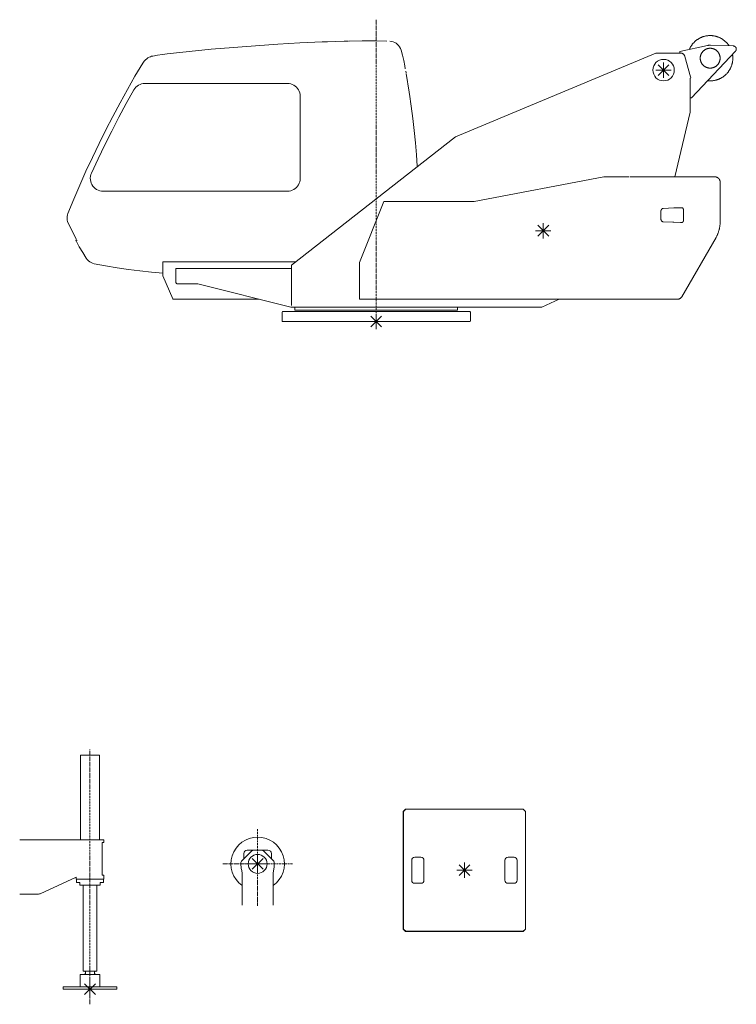
# Model space of a CAD drawing. Extents: x -53907 to 51601, y 11476 to 73978.
# Drawn here: x -34655 to -29966, y 36955 to 43393 of the extents above; entities that cross this region are included whole.
import ezdxf

# ---------------------------------------------------------------- set-up
doc = ezdxf.new("R2010")
doc.units = 0
doc.linetypes.add('DASHDOT', pattern=[18.5, 12, -3, 0.5, -3])
doc.layers.get('0').update_dxf_attribs({"lineweight": 13})

# ---------------------------------------------------------------- blocks, each defined once
blk = doc.blocks.new('KRM20HUPPLH')
at = {"color": 7, "linetype": 'DASHDOT', "lineweight": 9}
blk.add_line((0, 1973.9), (0, -13), dxfattribs=at)
at = {"color": 7, "lineweight": 20}
for p, q in [((-319, 1829.4), (-209.4, 1833.2)), ((-209.4, 1833.2), (-180.5, 1833.9)), ((-177.5, 1833.9), (-91.6, 1835)), ((1.5, 1835), (-90.1, 1835)), ((69, 1833.9), (1.5, 1835)), ((2167.1, 1805.1), (1985.7, 1766)), ((2336.7, 1802), (2187.8, 1807)), ((519.3, 1207.8), (1829, 1756)), ((1829, 1756), (1872.7, 1756)), ((1965, 1756), (1872, 1756)), ((1965, 1756), (1990.4, 1756)), ((2062.3, 1462), (2350.6, 1768.3)), ((1844.6, 1679.4), (1915.4, 1608.6)), ((1915.4, 1679.4), (1844.6, 1608.6)), ((1880, 1694), (1880, 1594)), ((2019.4, 1733.9), (2055.9, 1600.2)), ((190.4, 1651.7), (186.7, 1673)), ((195.6, 1621.6), (215.4, 1499.6)), ((1830, 1644), (1930, 1644)), ((-1513, 1557.4), (-581.3, 1557.4)), ((2054.3, 1591), (2054.3, 1375.8)), ((-497.6, 1473.7), (-497.6, 936.3)), ((1953.2, 945.5), (2053.7, 1370.1)), ((519.3, 1207.8), (-554, 369.5)), ((268.5, 1016.8), (263, 1089.7)), ((1490, 946), (640, 786)), ((1652, 946), (1490, 946)), ((1660, 946), (1857.3, 946)), ((1857.3, 946), (1960.8, 946)), ((1960.8, 946), (2217, 946)), ((2250, 649.6), (2250, 913)), ((-581.3, 852.6), (-1786.7, 852.6)), ((50, 786), (-110, 386)), ((640, 786), (50, 786)), ((1863, 725.5), (1863, 666.5)), ((1877.8, 739.5), (1946.5, 742.7)), ((1946.5, 742.7), (1990, 743.5)), ((2011, 660.9), (2011, 731.1)), ((1093, 644), (1093, 544)), ((1877.8, 652.5), (1941.1, 649.6)), ((1990, 648.5), (1946.5, 649.3)), ((-1960.7, 536.3), (-2014.8, 643)), ((1043, 594), (1143, 594)), ((1057.6, 629.4), (1128.4, 558.6)), ((1128.4, 629.4), (1057.6, 558.6)), ((2223.2, 549.6), (1999.5, 162.5)), ((-1395.8, 390), (-1121.8, 390)), ((-1395, 336.3), (-1395, 390)), ((-526.8, 390), (-1110.9, 390)), ((-1395, 316.2), (-1395, 336.3)), ((-1160, 346), (-1310, 346)), ((-1310, 346), (-1310, 258)), ((-554, 346), (-1160, 346)), ((-554, 106), (-554, 369.5)), ((-110, 386), (-110, 146)), ((-1396.6, 299), (-1329.7, 147.9)), ((-1167.1, 246), (-1297.9, 246)), ((-558.1, 94), (-1167.1, 246)), ((-766.4, 146), (-1326.7, 146)), ((-110, 146), (640, 146)), ((640, 146), (1552, 146)), ((1083.8, 94), (1197.5, 146)), ((1090, 146), (1558.9, 146)), ((1560, 146), (1589, 146)), ((1589, 146), (1661, 146)), ((1661, 146), (1970, 146)), ((1970, 146), (1705.5, 146)), ((-538, 65), (-613, 65)), ((-558.1, 94), (-200, 94)), ((613, 65), (-538, 65)), ((-397.3, 75), (-531.5, 75)), ((-398.8, 75), (-353.1, 75)), ((-391.1, 75), (244, 75)), ((-200, 94), (-113.7, 94)), ((-113.7, 94), (-90, 94)), ((-90.9, 94), (-32.5, 94)), ((-32.5, 94), (32.5, 94)), ((32.5, 94), (89.1, 94)), ((90.8, 94), (178.5, 94)), ((178.5, 94), (496.5, 94)), ((264.4, 75), (239, 75)), ((264.4, 75), (287, 75)), ((287, 75), (378.3, 75)), ((386.3, 75), (342.1, 75)), ((386.3, 75), (531.5, 75)), ((496.5, 94), (964.5, 94)), ((964.5, 94), (1083.8, 94)), ((-616, 3.5), (-616, 62)), ((-531.5, 0.5), (-613, 0.5)), ((-531.5, 0), (531.5, 0)), ((-50, 0), (50, 0)), ((-35.4, 35.4), (35.4, -35.4)), ((35.4, 35.4), (-35.4, -35.4)), ((0, 50), (0, -50)), ((613, 0.5), (531.5, 0.5)), ((616, 3.5), (616, 62))]:
    blk.add_line(p, q, dxfattribs=at)
at = {"color": 7, "lineweight": 20, "ltscale": 0.25}
blk.add_line((1985.7, 1766), (1985.7, 1756), dxfattribs=at)
at = {"color": 7, "lineweight": 20, "ltscale": 0.092211}
blk.add_line((-1532.9, 1680.5), (-1534.8, 1677.3), dxfattribs=at)
at = {"color": 7, "lineweight": 20, "ltscale": 0.302941}
blk.add_line((195, 1626.1), (192.9, 1638.1), dxfattribs=at)
at = {"color": 7, "lineweight": 20, "ltscale": 0.113289}
blk.add_line((2057.5, 1594.2), (2054.3, 1591), dxfattribs=at)
at = {"color": 7, "lineweight": 20, "ltscale": 0.20333}
blk.add_line((2055.4, 1602), (2057.5, 1594.2), dxfattribs=at)
at = {"color": 7, "lineweight": 20, "ltscale": 0.2}
blk.add_line((2054.3, 1462), (2062.3, 1462), dxfattribs=at)
at = {"color": 7, "lineweight": 20, "ltscale": 0.308879}
blk.add_line((1990, 743.5), (2002.3, 743.8), dxfattribs=at)
at = {"color": 7, "lineweight": 20, "ltscale": 0.136752}
blk.add_line((1946.5, 649.3), (1941.1, 649.6), dxfattribs=at)
at = {"color": 7, "lineweight": 20, "ltscale": 0.308811}
blk.add_line((1990, 648.5), (2002.3, 648.2), dxfattribs=at)
at = {"color": 7, "lineweight": 20, "ltscale": 0.156712}
blk.add_line((-1963.4, 531.6), (-1957.3, 530.2), dxfattribs=at)
at = {"color": 7, "lineweight": 20, "ltscale": 0.030109}
blk.add_line((-1121.8, 390), (-1120.6, 390), dxfattribs=at)
at = {"color": 7, "lineweight": 20, "ltscale": 0.233212}
blk.add_line((-1111.2, 390), (-1120.6, 390), dxfattribs=at)
at = {"color": 7, "lineweight": 20, "ltscale": 0.360058}
blk.add_line((-1396.8, 314.7), (-1396.8, 300.3), dxfattribs=at)
at = {"color": 7, "lineweight": 20, "ltscale": 0.106066}
for p, q in [((-613, 65), (-616, 62)), ((613, 65), (616, 62)), ((-613, 0.5), (-616, 3.5)), ((613, 0.5), (616, 3.5))]:
    blk.add_line(p, q, dxfattribs=at)
at = {"color": 7, "lineweight": 20, "ltscale": 0.475}
for p, q in [((-531.5, 94), (-531.5, 75)), ((531.5, 94), (531.5, 75))]:
    blk.add_line(p, q, dxfattribs=at)
at = {"color": 7, "lineweight": 20}
for points in [[(2048.7, 1779.6), (2049.1, 1780.7), (2050.5, 1783.8), (2052, 1786.9), (2053.5, 1789.9), (2055.1, 1793), (2056.8, 1795.9), (2058.5, 1798.9), (2060.4, 1801.8), (2062.2, 1804.6), (2064.2, 1807.5), (2066.2, 1810.2), (2068.2, 1812.9), (2070.4, 1815.6), (2072.6, 1818.2), (2074.8, 1820.8), (2077.1, 1823.3), (2079.5, 1825.8), (2081.9, 1828.2), (2084.4, 1830.6), (2086.9, 1832.9), (2089.5, 1835.1), (2092.2, 1837.3), (2094.9, 1839.4), (2097.6, 1841.4), (2100.4, 1843.4), (2103.2, 1845.3), (2106.1, 1847.2), (2109, 1849), (2111.9, 1850.7), (2114.9, 1852.4), (2118, 1853.9), (2121, 1855.5), (2124.1, 1856.9), (2127.3, 1858.3), (2130.4, 1859.6), (2133.6, 1860.8), (2136.8, 1861.9), (2140.1, 1863), (2143.3, 1864), (2146.6, 1864.9), (2149.9, 1865.8), (2153.3, 1866.6), (2156.6, 1867.3), (2160, 1867.9), (2163.4, 1868.4), (2166.8, 1868.9), (2170.1, 1869.3), (2173.6, 1869.6), (2177, 1869.8), (2180.4, 1869.9), (2183.8, 1870), (2187.2, 1870), (2190.6, 1869.9), (2194.1, 1869.7), (2197.5, 1869.5), (2200.9, 1869.2), (2204.3, 1868.7), (2207.6, 1868.3), (2211, 1867.7), (2214.4, 1867.1), (2217.7, 1866.3), (2221, 1865.6), (2224.3, 1864.7), (2227.6, 1863.7), (2230.9, 1862.7), (2234.1, 1861.6), (2237.3, 1860.4), (2240.5, 1859.2), (2243.7, 1857.9), (2246.8, 1856.5), (2249.9, 1855), (2252.9, 1853.5), (2256, 1851.9)], [(-1368.1, 1750.6), (-1223.7, 1766.2), (-1079.1, 1780.2), (-934.4, 1792.8), (-789.6, 1803.9), (-644.7, 1813.5), (-499.7, 1821.6), (-354.6, 1828.2), (-320.5, 1829.4)], [(89.1, 1833.1), (100.1, 1831.8), (110.8, 1829.1), (121, 1824.9), (130.5, 1819.4), (139.2, 1812.6), (146.9, 1804.6), (153.4, 1795.7), (158.6, 1786), (162.4, 1775.6)], [(2187.8, 1807), (2185.5, 1807), (2183.2, 1807), (2180.9, 1806.9), (2178.6, 1806.8), (2176.3, 1806.6), (2174, 1806.3), (2171.7, 1805.9), (2169.4, 1805.6), (2167.1, 1805.1)], [(2256, 1851.9), (2258.9, 1850.2), (2261.9, 1848.5), (2264.8, 1846.7), (2267.6, 1844.8), (2270.5, 1842.8), (2273.2, 1840.8), (2276, 1838.8), (2278.6, 1836.6), (2281.2, 1834.4), (2283.8, 1832.2), (2286.3, 1829.9), (2288.8, 1827.5), (2291.2, 1825.1), (2293.6, 1822.6), (2295.9, 1820.1), (2298.1, 1817.5), (2300.3, 1814.8), (2302.4, 1812.2), (2304.4, 1809.4), (2306.4, 1806.6), (2308.9, 1802.9)], [(-1460.7, 1736.4), (-1429.9, 1741.9), (-1399.1, 1746.7), (-1368.1, 1750.6)], [(162.4, 1775.6), (171.7, 1741.7), (179.8, 1707.5), (186.7, 1673)], [(2019.4, 1733.9), (2018.9, 1735.4), (2018.4, 1736.8), (2017.8, 1738.2), (2017.2, 1739.5), (2016.5, 1740.8), (2015.7, 1742.1), (2014.9, 1743.4), (2014, 1744.6), (2013, 1745.7), (2012, 1746.9), (2010.9, 1747.9), (2009.8, 1748.9), (2008.6, 1749.8), (2007.4, 1750.7), (2006.1, 1751.6), (2004.8, 1752.3), (2003.5, 1753), (2002.1, 1753.6), (2000.7, 1754.2), (1999.3, 1754.7), (1997.9, 1755.1), (1996.4, 1755.4), (1994.9, 1755.7), (1993.4, 1755.9), (1991.9, 1756), (1990.4, 1756)], [(2250, 1722), (2250, 1724.3), (2249.9, 1726.5), (2249.7, 1728.8), (2249.4, 1731), (2249, 1733.3), (2248.6, 1735.5), (2248.1, 1737.7), (2247.5, 1739.9), (2246.8, 1742.1), (2246.1, 1744.2), (2245.3, 1746.4), (2244.4, 1748.4), (2243.4, 1750.5), (2242.4, 1752.5), (2241.3, 1754.5), (2240.1, 1756.4), (2238.9, 1758.4), (2237.6, 1760.2), (2236.2, 1762), (2234.8, 1763.8), (2233.3, 1765.5), (2231.8, 1767.2), (2230.2, 1768.8), (2228.5, 1770.3), (2226.8, 1771.8), (2225, 1773.2), (2223.2, 1774.6), (2221.4, 1775.9), (2219.5, 1777.1), (2217.5, 1778.3), (2215.5, 1779.4), (2213.5, 1780.4), (2211.5, 1781.4), (2209.4, 1782.3), (2207.2, 1783.1), (2205.1, 1783.8), (2202.9, 1784.5), (2200.7, 1785.1), (2198.5, 1785.6), (2196.3, 1786), (2194.1, 1786.4), (2191.8, 1786.6), (2189.5, 1786.8), (2187.3, 1787), (2185, 1787), (2182.7, 1787), (2180.5, 1786.8), (2178.2, 1786.6), (2176, 1786.4), (2173.7, 1786), (2171.5, 1785.6), (2169.3, 1785.1), (2167.1, 1784.5), (2164.9, 1783.8), (2162.8, 1783.1), (2160.7, 1782.3), (2158.6, 1781.4), (2156.5, 1780.4), (2154.5, 1779.4), (2152.5, 1778.3), (2150.6, 1777.1), (2148.7, 1775.9), (2146.8, 1774.6), (2145, 1773.2), (2143.2, 1771.8), (2141.5, 1770.3), (2139.9, 1768.8), (2138.3, 1767.2), (2136.7, 1765.5), (2135.2, 1763.8), (2133.8, 1762), (2132.4, 1760.2), (2131.1, 1758.4), (2129.9, 1756.4), (2128.7, 1754.5), (2127.6, 1752.5), (2126.6, 1750.5), (2125.6, 1748.4), (2124.7, 1746.4), (2123.9, 1744.2), (2123.2, 1742.1), (2122.5, 1739.9), (2121.9, 1737.7), (2121.4, 1735.5), (2121, 1733.3), (2120.6, 1731), (2120.4, 1728.8), (2120.2, 1726.5), (2120.1, 1724.3), (2120, 1722)], [(2330.7, 1748.1), (2330.9, 1747), (2331.4, 1743.7), (2331.9, 1740.3), (2332.3, 1736.9), (2332.6, 1733.5), (2332.8, 1730.1), (2332.9, 1726.6), (2333, 1723.2), (2333, 1719.8), (2332.9, 1716.4), (2332.7, 1713), (2332.5, 1709.6), (2332.2, 1706.2), (2331.8, 1702.8), (2331.3, 1699.4), (2330.7, 1696), (2330.1, 1692.6), (2329.4, 1689.3), (2328.6, 1686), (2327.7, 1682.7), (2326.7, 1679.4), (2325.7, 1676.1), (2324.6, 1672.9), (2323.5, 1669.7), (2322.2, 1666.5), (2320.9, 1663.3), (2319.5, 1660.2), (2318, 1657.1), (2316.5, 1654.1), (2314.9, 1651), (2313.2, 1648.1), (2311.5, 1645.1), (2309.7, 1642.2), (2307.8, 1639.4), (2305.9, 1636.6), (2303.8, 1633.8), (2301.8, 1631.1), (2299.6, 1628.4), (2297.5, 1625.8), (2295.2, 1623.2), (2292.9, 1620.7), (2290.5, 1618.2), (2288.1, 1615.8), (2285.6, 1613.5), (2283.1, 1611.2), (2280.5, 1608.9), (2277.9, 1606.7), (2275.2, 1604.6), (2272.4, 1602.6), (2269.7, 1600.6), (2266.8, 1598.7), (2264, 1596.8), (2261, 1595), (2258.1, 1593.3), (2255.1, 1591.6), (2252.1, 1590.1), (2249, 1588.6), (2245.9, 1587.1), (2242.8, 1585.7), (2239.6, 1584.4), (2236.4, 1583.2), (2233.2, 1582.1), (2229.9, 1581), (2226.7, 1580), (2223.4, 1579.1), (2220.1, 1578.2), (2216.7, 1577.4), (2213.4, 1576.8), (2210, 1576.1), (2206.7, 1575.6), (2203.3, 1575.1), (2199.9, 1574.8), (2196.5, 1574.4), (2193.1, 1574.2), (2189.6, 1574.1), (2186.2, 1574), (2182.8, 1574), (2179.4, 1574.1), (2176, 1574.3), (2172.6, 1574.5), (2169.2, 1574.9), (2168.6, 1574.9)], [(2350.6, 1768.3), (2351.4, 1769.2), (2352.2, 1770.2), (2352.9, 1771.2), (2353.5, 1772.3), (2354.1, 1773.4), (2354.6, 1774.5), (2355, 1775.7), (2355.3, 1776.9), (2355.6, 1778.1), (2355.8, 1779.3), (2356, 1780.5), (2356, 1781.8), (2356, 1783), (2355.9, 1784.2), (2355.7, 1785.5), (2355.5, 1786.7), (2355.1, 1787.9), (2354.7, 1789.1), (2354.3, 1790.2), (2353.7, 1791.3), (2353.1, 1792.4), (2352.4, 1793.4), (2351.7, 1794.4), (2350.9, 1795.4), (2350, 1796.3), (2349.1, 1797.1), (2348.2, 1797.9), (2347.2, 1798.6), (2346.1, 1799.3), (2345, 1799.9), (2343.9, 1800.4), (2342.7, 1800.8), (2341.6, 1801.2), (2340.4, 1801.5), (2339.1, 1801.8), (2337.9, 1801.9), (2336.7, 1802)], [(-2016.9, 707.6), (-1978.9, 799.9), (-1939.5, 891.7), (-1898.8, 982.9), (-1856.8, 1073.5), (-1813.6, 1163.5), (-1769, 1252.9), (-1723.2, 1341.6), (-1676.1, 1429.7), (-1627.8, 1517.1), (-1578.2, 1603.7), (-1527.4, 1689.7)], [(-1527.4, 1689.7), (-1523.2, 1696.1), (-1518.5, 1702.2), (-1513.9, 1707.5), (-1508.8, 1712.4), (-1501.6, 1718.3), (-1493.9, 1723.5), (-1485.8, 1728), (-1477.7, 1731.5), (-1469.3, 1734.3), (-1460.7, 1736.4)], [(2120, 1722), (2120.1, 1719.7), (2120.2, 1717.5), (2120.4, 1715.2), (2120.6, 1713), (2121, 1710.7), (2121.4, 1708.5), (2121.9, 1706.3), (2122.5, 1704.1), (2123.2, 1701.9), (2123.9, 1699.8), (2124.7, 1697.7), (2125.6, 1695.6), (2126.6, 1693.5), (2127.6, 1691.5), (2128.7, 1689.5), (2129.9, 1687.6), (2131.1, 1685.7), (2132.4, 1683.8), (2133.8, 1682), (2135.2, 1680.2), (2136.7, 1678.5), (2138.3, 1676.9), (2139.9, 1675.2), (2141.5, 1673.7), (2143.2, 1672.2), (2145, 1670.8), (2146.8, 1669.4), (2148.7, 1668.1), (2150.6, 1666.9), (2152.5, 1665.7), (2154.5, 1664.6), (2156.5, 1663.6), (2158.6, 1662.6), (2160.7, 1661.7), (2162.8, 1660.9), (2164.9, 1660.2), (2167.1, 1659.5), (2169.3, 1658.9), (2171.5, 1658.4), (2173.7, 1658), (2176, 1657.6), (2178.2, 1657.4), (2180.5, 1657.2), (2182.7, 1657), (2185, 1657), (2187.3, 1657), (2189.5, 1657.2), (2191.8, 1657.4), (2194.1, 1657.6), (2196.3, 1658), (2198.5, 1658.4), (2200.7, 1658.9), (2202.9, 1659.5), (2205.1, 1660.2), (2207.2, 1660.9), (2209.4, 1661.7), (2211.5, 1662.6), (2213.5, 1663.6), (2215.5, 1664.6), (2217.5, 1665.7), (2219.5, 1666.9), (2221.4, 1668.1), (2223.2, 1669.4), (2225, 1670.8), (2226.8, 1672.2), (2228.5, 1673.7), (2230.2, 1675.2), (2231.8, 1676.9), (2233.3, 1678.5), (2234.8, 1680.2), (2236.2, 1682), (2237.6, 1683.8), (2238.9, 1685.7), (2240.1, 1687.6), (2241.3, 1689.5), (2242.4, 1691.5), (2243.4, 1693.5), (2244.4, 1695.6), (2245.3, 1697.7), (2246.1, 1699.8), (2246.8, 1701.9), (2247.5, 1704.1), (2248.1, 1706.3), (2248.6, 1708.5), (2249, 1710.7), (2249.4, 1713), (2249.7, 1715.2), (2249.9, 1717.5), (2250, 1719.7), (2250, 1722)], [(-1585.8, 1514.9), (-1579.8, 1524.2), (-1572.6, 1532.5), (-1564.3, 1539.8), (-1555.2, 1546), (-1545.3, 1550.9), (-1534.8, 1554.5), (-1524, 1556.7), (-1513, 1557.4)], [(-581.3, 1557.4), (-570.4, 1556.7), (-559.6, 1554.6), (-549.3, 1551), (-539.4, 1546.2), (-530.3, 1540.1), (-522.1, 1532.9), (-514.9, 1524.7), (-508.8, 1515.6), (-504, 1505.7), (-500.4, 1495.4), (-498.3, 1484.6), (-497.6, 1473.7)], [(-1862.9, 971), (-1820.1, 1063.3), (-1775.9, 1155), (-1730.3, 1246), (-1683.5, 1336.3), (-1635.3, 1426), (-1585.8, 1514.9)], [(263, 1089.7), (256, 1169.4), (248, 1249), (238.8, 1328.4), (228.6, 1407.8), (217.4, 1486.9), (215.6, 1498.2)], [(2054.3, 1375.8), (2054.3, 1374.7), (2054.2, 1373.5), (2054.1, 1372.4), (2053.9, 1371.2), (2053.7, 1370.1)], [(-1786.7, 852.6), (-1797.9, 853.3), (-1808.8, 855.5), (-1819.3, 859.2), (-1829.3, 864.2), (-1838.5, 870.5), (-1846.7, 877.9), (-1854, 886.4), (-1860, 895.8), (-1864.7, 905.9), (-1868.1, 916.5), (-1870, 927.5), (-1870.4, 938.6), (-1869.4, 949.7), (-1866.9, 960.6), (-1862.9, 971)], [(-497.6, 936.3), (-498.3, 925.4), (-500.4, 914.6), (-504, 904.3), (-508.8, 894.4), (-514.9, 885.3), (-522.1, 877.1), (-530.3, 869.9), (-539.4, 863.8), (-549.3, 859), (-559.6, 855.4), (-570.4, 853.3), (-581.3, 852.6)], [(2217, 946), (2218.6, 946), (2220.2, 945.8), (2221.8, 945.6), (2223.4, 945.4), (2225, 945), (2226.6, 944.6), (2228.1, 944.1), (2229.6, 943.5), (2231.1, 942.8), (2232.6, 942.1), (2234, 941.3), (2235.3, 940.4), (2236.7, 939.5), (2237.9, 938.5), (2239.2, 937.5), (2240.3, 936.3), (2241.4, 935.2), (2242.5, 933.9), (2243.5, 932.7), (2244.4, 931.3), (2245.3, 930), (2246.1, 928.6), (2246.8, 927.1), (2247.5, 925.6), (2248.1, 924.1), (2248.6, 922.6), (2249, 921), (2249.4, 919.4), (2249.6, 917.8), (2249.8, 916.2), (2250, 914.6), (2250, 913)], [(1863, 725.5), (1863.4, 726.7), (1863.9, 727.8), (1864.1, 728.5), (1864.5, 729.5), (1864.9, 730.2), (1865.3, 731), (1865.5, 731.5), (1865.9, 732.1), (1866.4, 733), (1866.8, 733.5), (1867.2, 734), (1867.6, 734.5), (1868, 734.9), (1868.6, 735.6), (1869.3, 736.2), (1870.1, 736.8), (1870.9, 737.4), (1871.7, 737.8), (1872.5, 738.3), (1873.4, 738.6), (1874.3, 738.9), (1875.1, 739.2), (1876, 739.4), (1876.9, 739.5), (1877.8, 739.5)], [(2005.1, 742.7), (2004.7, 743.1), (2004.2, 743.3), (2003.7, 743.5), (2003.3, 743.7), (2002.8, 743.8), (2002.3, 743.8)], [(2005.1, 742.7), (2005.3, 742.5), (2005.6, 742.3), (2005.9, 742), (2006.1, 741.7), (2006.5, 741.2), (2006.9, 740.6), (2007.3, 740), (2007.6, 739.5), (2007.8, 739.1), (2008.1, 738.6), (2008.3, 738.1), (2008.8, 737), (2009.2, 736), (2009.5, 735.3), (2009.8, 734.5), (2010.2, 733.6), (2010.8, 731.6), (2011, 731.1)], [(-2014.8, 643), (-2018.9, 653.3), (-2021.6, 664), (-2022.7, 675.1), (-2022.3, 686.1), (-2020.4, 697.1), (-2016.9, 707.6)], [(1877.8, 652.5), (1876.9, 652.5), (1876, 652.6), (1875.1, 652.8), (1874.3, 653.1), (1873.4, 653.4), (1872.5, 653.7), (1871.7, 654.2), (1870.9, 654.6), (1870.1, 655.2), (1869.3, 655.8), (1868.6, 656.4), (1868, 657.1), (1867.6, 657.5), (1867.2, 658), (1866.8, 658.5), (1866.4, 659), (1865.9, 659.9), (1865.5, 660.5), (1865.3, 661), (1864.9, 661.8), (1864.5, 662.5), (1864.1, 663.5), (1863.9, 664.2), (1863.4, 665.4), (1863, 666.5)], [(2002.3, 648.2), (2002.9, 648.2), (2003.4, 648.3), (2003.9, 648.5), (2004.3, 648.7), (2004.7, 649), (2005.1, 649.3)], [(2005.5, 649.6), (2005.8, 649.9), (2006, 650.2), (2006.3, 650.5), (2006.6, 650.9), (2007, 651.5), (2007.3, 652), (2007.6, 652.5), (2007.9, 653), (2008.1, 653.5), (2008.6, 654.5), (2009, 655.5), (2009.4, 656.5), (2009.8, 657.5), (2010.2, 658.6), (2010.8, 660.3), (2011, 660.9)], [(2250, 649.6), (2250, 645.7), (2249.8, 641.9), (2249.7, 638), (2249.4, 634.1), (2249.1, 630.3), (2248.6, 626.4), (2248.2, 622.5), (2247.6, 618.7), (2247, 614.9), (2246.2, 611.1), (2245.5, 607.3), (2244.6, 603.5), (2243.7, 599.7), (2242.7, 596), (2241.6, 592.2), (2240.4, 588.5), (2239.2, 584.8), (2237.9, 581.2), (2236.6, 577.5), (2235.1, 573.9), (2233.6, 570.4), (2232, 566.8), (2230.4, 563.3), (2228.7, 559.8), (2226.9, 556.4), (2225.1, 552.9), (2223.2, 549.6)], [(-1963.9, 528), (-1964.3, 529.9), (-1963.4, 531.6)], [(-1896.8, 413.9), (-1920.1, 451.4), (-1942.5, 489.4), (-1963.9, 528)], [(-1844.6, 378.4), (-1855.1, 381.2), (-1865, 385.3), (-1874.4, 390.8), (-1882.9, 397.4), (-1890.4, 405.2), (-1896.8, 413.9)], [(-1395, 316.2), (-1470.4, 323.2), (-1545.6, 331.5), (-1620.7, 341.2), (-1695.5, 352.3), (-1770.2, 364.7), (-1844.6, 378.4)], [(-1396.8, 300.3), (-1396.8, 299.9), (-1396.7, 299.5), (-1396.6, 299)], [(-1310, 258), (-1309.9, 256.1), (-1309.4, 254.3), (-1308.7, 252.5), (-1307.7, 250.9), (-1306.5, 249.5), (-1305.1, 248.3), (-1303.4, 247.3), (-1301.7, 246.6), (-1299.9, 246.1), (-1299.4, 246.1)], [(-1329.7, 147.9), (-1329.5, 147.5), (-1329.2, 147.1), (-1328.9, 146.8), (-1328.5, 146.5), (-1328.1, 146.3), (-1327.7, 146.1), (-1327.2, 146), (-1326.7, 146)], [(1970.9, 146), (1972.5, 146), (1974.1, 146.1), (1975.6, 146.3), (1977.2, 146.6), (1978.7, 146.9), (1980.2, 147.3), (1981.7, 147.8), (1983.2, 148.4), (1984.7, 149), (1986.1, 149.7), (1987.4, 150.4), (1988.8, 151.2), (1990.1, 152.1), (1991.3, 153.1), (1992.6, 154.1), (1993.7, 155.1), (1994.8, 156.2), (1995.9, 157.4), (1996.9, 158.6), (1997.8, 159.9), (1998.7, 161.2), (1999.5, 162.5)]]:
    blk.add_lwpolyline(points, dxfattribs=at)
blk.add_circle((1880, 1644), 70, dxfattribs=at)
blk = doc.blocks.new('KRM20HORHFR')
at = {"color": 7, "linetype": 'DASHDOT', "lineweight": 9}
blk.add_line((0, -98.7), (0, 1567.9), dxfattribs=at)
at = {"color": 7, "lineweight": 20}
for p, q in [((-62, 1530), (62, 1530)), ((-62, 976.5), (-62, 1530)), ((29.8, 1530), (-61.9, 1530)), ((62, 976.5), (62, 1530)), ((90.1, 976.5), (-459.9, 976.5)), ((82.5, 976.5), (18.2, 976.5)), ((80.1, 960.5), (80.1, 745.4)), ((-326, 624.8), (-90.9, 732.2)), ((-90.9, 719.4), (87.5, 719.4)), ((-87.5, 719.4), (-87.5, 697.9)), ((87.5, 719.4), (87.5, 697.9)), ((90.1, 745.4), (90.1, 719.4)), ((-87.5, 697.9), (-66.2, 697.9)), ((-66.2, 679.9), (66.2, 679.9)), ((-45, 679.9), (-45, 121)), ((45, 679.9), (45, 121)), ((66.2, 697.9), (87.5, 697.9)), ((-459.9, 621.4), (-341.3, 621.4)), ((-65, 96), (34.6, 96)), ((-65, 16), (-65, 96)), ((-42, 118), (35, 118)), ((65, 96), (34.6, 96)), ((65, 16), (65, 96)), ((-175, 16), (175, 16)), ((-175, 0), (175, 0)), ((-50, 0), (50, 0)), ((-35.4, 35.4), (35.4, -35.4)), ((35.4, 35.4), (-35.4, -35.4)), ((0, 50), (0, -50))]:
    blk.add_line(p, q, dxfattribs=at)
at = {"color": 7, "lineweight": 20, "ltscale": 0.190387}
blk.add_line((90.1, 976.5), (82.5, 976.5), dxfattribs=at)
at = {"color": 7, "lineweight": 20, "ltscale": 0.400026}
blk.add_line((90.1, 960.5), (90.1, 976.5), dxfattribs=at)
at = {"color": 7, "lineweight": 20, "ltscale": 0.250006}
for p, q in [((90.1, 960.5), (80.1, 960.5)), ((90.1, 745.4), (80.1, 745.4))]:
    blk.add_line(p, q, dxfattribs=at)
at = {"color": 7, "lineweight": 20, "ltscale": 0.320158}
blk.add_line((-90.9, 732.2), (-90.9, 719.4), dxfattribs=at)
at = {"color": 7, "lineweight": 20, "ltscale": 0.065584}
blk.add_line((90.1, 719.4), (87.5, 719.4), dxfattribs=at)
at = {"color": 7, "lineweight": 20, "ltscale": 0.45}
for p, q in [((-66.2, 679.9), (-66.2, 697.9)), ((66.2, 679.9), (66.2, 697.9))]:
    blk.add_line(p, q, dxfattribs=at)
at = {"color": 7, "lineweight": 20, "ltscale": 0.217893}
for p, q in [((-30, 113), (-30, 104.3)), ((30, 113), (30, 104.3))]:
    blk.add_line(p, q, dxfattribs=at)
at = {"color": 7, "lineweight": 20, "ltscale": 0.175}
blk.add_line((35, 118), (42, 118), dxfattribs=at)
at = {"color": 7, "lineweight": 20, "ltscale": 0.4}
for p, q in [((-175, 0), (-175, 16)), ((175, 0), (175, 16))]:
    blk.add_line(p, q, dxfattribs=at)
at = {"color": 7, "lineweight": 20}
blk.add_lwpolyline([(-341.3, 621.4), (-336.1, 621.8), (-330.9, 622.9), (-326, 624.8)], dxfattribs=at)
for centre, radius, start, end in [((-42, 121), 3, 180.00001, 270), ((-35, 113), 5, 0.00001, 90), ((0, 76), 40, 141.05756, 150), ((-35, 104.3), 5, 321.05755, 0), ((35, 113), 5, 90, 180.00001), ((35, 104.3), 5, 180.00001, 218.94244), ((0, 76), 40, 30, 38.94244), ((42, 121), 3, 270, 0)]:
    blk.add_arc(centre, radius, start, end, dxfattribs=at)
blk = doc.blocks.new('KRM20HORHTP')
at = {"color": 7, "linetype": 'DASHDOT', "lineweight": 9}
for p, q in [((0, 227.5), (0, -273.5)), ((227.5, 0), (-227.5, 0))]:
    blk.add_line(p, q, dxfattribs=at)
at = {"color": 7, "lineweight": 20}
for p, q in [((-106.1, 17.1), (-40.7, 82.4)), ((-90, 35.8), (-90, 67.5)), ((-67.5, 90), (-22.4, 90)), ((-22.4, 90), (22.4, 90)), ((22.4, 90), (67.5, 90)), ((40.7, 82.4), (106.1, 17.1)), ((90, 35.8), (90, 67.5)), ((-50, 0), (50, 0)), ((-35.4, 35.4), (35.4, -35.4)), ((35.4, 35.4), (-35.4, -35.4)), ((0, 50), (0, -50)), ((-102, -270.5), (-102, -62)), ((102, -62), (102, -270.5))]:
    blk.add_line(p, q, dxfattribs=at)
at = {"color": 7, "lineweight": 20, "ltscale": 0.488383}
for p, q in [((-109, 10), (-109, -9.6)), ((109, -9.6), (109, 10))]:
    blk.add_line(p, q, dxfattribs=at)
at = {"color": 7, "lineweight": 20}
blk.add_circle((0, 0), 62, dxfattribs=at)
for centre, radius, start, end in [((0, 0), 175, 305.65176, 234.34825), ((-67.5, 67.5), 22.5, 90, 180.00001), ((-22.4, 64), 26, 90, 135), ((22.4, 64), 26, 45, 90), ((67.5, 67.5), 22.5, 0, 90), ((-99, 10), 10, 135, 180.00001), ((99, 10), 10, 0, 45), ((-9, -9.6), 100, 180.00001, 195.20361), ((-202, -62), 100, 0.00001, 15.2036), ((202, -62), 100, 164.7964, 180.00001), ((9, -9.6), 100, 344.79639, 0)]:
    blk.add_arc(centre, radius, start, end, dxfattribs=at)
blk = doc.blocks.new('KRM20HORSTP')
at = {"color": 7, "lineweight": 20}
for p, q in [((-385, 400), (-400, 385)), ((-384.6, 399), (-399, 384.6)), ((385, 400), (-385, 400)), ((384.6, 399), (-384.6, 399)), ((399, 384.6), (384.6, 399)), ((400, 385), (385, 400)), ((-400, -385), (-400, 385)), ((-399, -384.6), (-399, 384.6)), ((399, 384.6), (399, -384.6)), ((400, 385), (400, -385)), ((-345, 65), (-345, -65)), ((-325, 85), (-285, 85)), ((-265, 65), (-265, -65)), ((265, 65), (265, -65)), ((325, 85), (285, 85)), ((345, 65), (345, -65)), ((-50, 0), (50, 0)), ((-35.4, 35.4), (35.4, -35.4)), ((35.4, 35.4), (-35.4, -35.4)), ((0, 50), (0, -50)), ((-325, -85), (-285, -85)), ((325, -85), (285, -85)), ((-385, -400), (-400, -385)), ((-384.6, -399), (-399, -384.6)), ((399, -384.6), (384.6, -399)), ((400, -385), (385, -400)), ((-385, -400), (385, -400)), ((-384.6, -399), (384.6, -399))]:
    blk.add_line(p, q, dxfattribs=at)
at = {"color": 7, "lineweight": 20, "ltscale": 0.02706}
for p, q in [((-384.6, 399), (-385, 400)), ((385, 400), (384.6, 399)), ((-400, 385), (-399, 384.6)), ((399, 384.6), (400, 385)), ((-399, -384.6), (-400, -385)), ((399, -384.6), (400, -385)), ((-384.6, -399), (-385, -400)), ((384.6, -399), (385, -400))]:
    blk.add_line(p, q, dxfattribs=at)
at = {"color": 7, "lineweight": 20}
for centre, start, end in [((-325, 65), 90, 180.00001), ((-285, 65), 0, 90), ((285, 65), 90, 180.00001), ((325, 65), 0, 90), ((-325, -65), 180.00001, 270), ((-285, -65), 270, 0), ((285, -65), 180.00001, 270), ((325, -65), 270, 0)]:
    blk.add_arc(centre, 20, start, end, dxfattribs=at)

msp = doc.modelspace()

# ---------------------------------------------------------------- block references
for name, p in [('KRM20HUPPLH', (-32322.4, 41419.2)), ('KRM20HORHFR', (-34195.1, 37053.4)), ('KRM20HORSTP', (-31745, 37831.4)), ('KRM20HORHTP', (-33098.2, 37872.9))]:
    msp.add_blockref(name, p)

doc.saveas('drawing.dxf')
